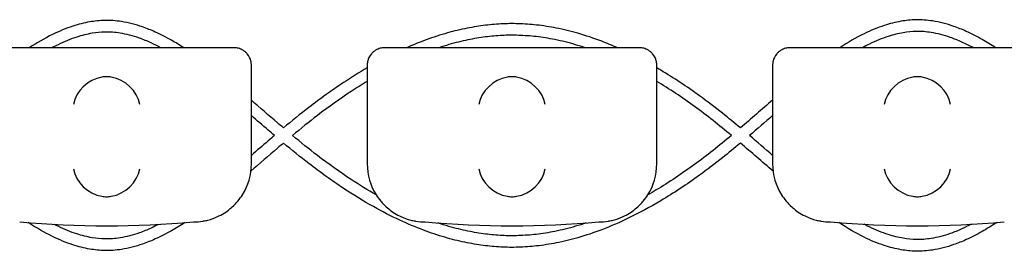
# Model space of a CAD drawing. Units: millimetres. Extents: x -0.04 to 8.12, y -8.5 to 0.08.
# Drawn here: x 0.7 to 0.87, y -0.04 to 0 of the extents above; entities that cross this region are included whole.
import ezdxf

# ---------------------------------------------------------------- set-up
doc = ezdxf.new("R2010")
doc.units = ezdxf.units.MM
doc.layers.add('SPIELGERÄTE', color=7, linetype='Continuous')

# ---------------------------------------------------------------- blocks, each defined once
blk = doc.blocks.new('2.808')
at = {"layer": 'SPIELGERÄTE'}
for p, q in [((0.6648871495801217, 7.980000000000004), (0.6251128504198761, 7.980000000000004)), ((0.6669999999999988, 7.980000000000004), (0.6648871495801217, 7.980000000000004)), ((0.6951128504198778, 7.980000000000004), (0.6930000000000007, 7.980000000000004)), ((0.7348871495801235, 7.980000000000004), (0.6951128504198778, 7.980000000000004)), ((0.7370000000000005, 7.980000000000004), (0.7348871495801206, 7.980000000000004)), ((0.7651128504198766, 7.980000000000004), (0.7629999999999996, 7.980000000000004)), ((0.8048871495801223, 7.980000000000004), (0.7651128504198766, 7.980000000000004)), ((0.6699999999999989, 7.975052267164884), (0.6699999999999989, 7.977000000000004)), ((0.6899999999999977, 7.977000000000004), (0.6899999999999977, 7.975052267164884)), ((0.7399999999999978, 7.975052267164884), (0.7399999999999978, 7.977000000000004)), ((0.7599999999999995, 7.977000000000004), (0.7599999999999995, 7.975052267164884)), ((0.6699999999999989, 7.960000000000008), (0.6699999999999989, 7.975052267164884)), ((0.6899999999999977, 7.975052267164884), (0.6899999999999977, 7.960000000000008)), ((0.7399999999999978, 7.960000000000008), (0.7399999999999978, 7.975052267164884)), ((0.7599999999999995, 7.975052267164884), (0.7599999999999995, 7.960000000000008))]:
    blk.add_line(p, q, dxfattribs=at)
for centre, radius, start, end in [((0.6599999999999995, 7.960000000000008), 0.01000000000000002, 327.5896216637992, 0), ((0.7000000000000001, 7.960000000000008), 0.009999999999999997, 180, 212.4103783362008), ((0.7299999999999983, 7.960000000000008), 0.01000000000000002, 327.5896216637992, 0), ((0.7699999999999989, 7.960000000000008), 0.009999999999999997, 180, 212.4103783362008), ((0.6449999999999989, 8.118511228299454), 0.1691775223337549, 264.9132323330061, 275.0867676669939), ((0.6599999999999995, 7.960000000000008), 0.01000000000000002, 270, 279.2210705091705), ((0.7000000000000001, 7.960000000000008), 0.009999999999999998, 260.7789294908455, 270), ((0.7149999999999977, 8.118511228299454), 0.1691775223337549, 264.9132323330061, 275.0867676669939), ((0.7299999999999983, 7.960000000000008), 0.01000000000000002, 270, 279.2210705091705), ((0.7699999999999989, 7.960000000000008), 0.009999999999999998, 260.7789294908455, 270), ((0.7849999999999995, 8.118511228299454), 0.1691775223337549, 264.9132323330061, 275.0867676669939)]:
    blk.add_arc(centre, radius, start, end, dxfattribs=at)
for centre, major_axis, ratio, start_param, end_param in [((0.6441954981558866, 7.970216342820137), (0.004190223677295639, 0.003268655125371606), 0.8345963425120371, 0.99368961064602, 2.389953012241489), ((0.6450771330594279, 7.969995107904467), (-0.004929127782430506, 0.001236901085587811), 0.9838741251960412, 4.969631781137128, 5.128971874881759), ((0.6449228669405699, 7.969995107904467), (0.004929127782430506, 0.001236901085587809), 0.9838741251960413, 1.154213432297827, 1.31355352604257), ((0.6458045018441112, 7.970216342820137), (0.004190223677295667, -0.0032686551253716), 0.8345963425120287, 0.7516396413483051, 2.147903042943765), ((0.7141954981558855, 7.970216342820137), (0.004190223677295639, 0.003268655125371606), 0.8345963425120371, 0.99368961064602, 2.389953012241489), ((0.7150771330594268, 7.969995107904467), (-0.004929127782430506, 0.001236901085587811), 0.9838741251960412, 4.969631781137128, 5.128971874881759), ((0.7149228669405716, 7.969995107904467), (0.004929127782430506, 0.001236901085587809), 0.9838741251960413, 1.154213432297827, 1.31355352604257), ((0.7158045018441129, 7.970216342820137), (0.004190223677295667, -0.0032686551253716), 0.8345963425120287, 0.7516396413483051, 2.147903042943765), ((0.7841954981558843, 7.970216342820137), (0.004190223677295639, 0.003268655125371606), 0.8345963425120371, 0.99368961064602, 2.389953012241489), ((0.7850771330594285, 7.969995107904467), (-0.004929127782430506, 0.001236901085587811), 0.9838741251960412, 4.969631781137128, 5.128971874881759), ((0.7849228669405705, 7.969995107904467), (0.004929127782430506, 0.001236901085587809), 0.9838741251960413, 1.154213432297827, 1.31355352604257), ((0.7858045018441118, 7.970216342820137), (0.004190223677295667, -0.0032686551253716), 0.8345963425120287, 0.7516396413483051, 2.147903042943765), ((0.6441954981558866, 7.959115904832373), (-0.004192406670255148, 0.003264873375121064), 0.8345351508035754, 0.7508389337449275, 2.147102335340387), ((0.6458045018441112, 7.959115904832373), (-0.004192406670255134, -0.003264873375121064), 0.83453515080358, 0.994490318249402, 2.390753719844867), ((0.7141954981558855, 7.959115904832373), (-0.004192406670255148, 0.003264873375121064), 0.8345351508035754, 0.7508389337449275, 2.147102335340387), ((0.7158045018441129, 7.959115904832373), (-0.004192406670255134, -0.003264873375121064), 0.83453515080358, 0.994490318249402, 2.390753719844867), ((0.7841954981558843, 7.959115904832373), (-0.004192406670255148, 0.003264873375121064), 0.8345351508035754, 0.7508389337449275, 2.147102335340387), ((0.7858045018441118, 7.959115904832373), (-0.004192406670255134, -0.003264873375121064), 0.83453515080358, 0.994490318249402, 2.390753719844867), ((0.6450771330594279, 7.959338665748319), (-0.004927172612614602, -0.001244938783360621), 0.9838612197335985, 1.152612017091052, 1.311952110835701), ((0.6449228669405699, 7.959338665748319), (0.004927172612614597, -0.001244938783360645), 0.9838612197335991, 4.971233196343775, 5.130573290088539), ((0.7150771330594268, 7.959338665748319), (-0.004927172612614602, -0.001244938783360621), 0.9838612197335985, 1.152612017091052, 1.311952110835701), ((0.7149228669405716, 7.959338665748319), (0.004927172612614597, -0.001244938783360645), 0.9838612197335991, 4.971233196343775, 5.130573290088539), ((0.7850771330594285, 7.959338665748319), (-0.004927172612614602, -0.001244938783360621), 0.9838612197335985, 1.152612017091052, 1.311952110835701), ((0.7849228669405705, 7.959338665748319), (0.004927172612614597, -0.001244938783360645), 0.9838612197335991, 4.971233196343775, 5.130573290088539)]:
    blk.add_ellipse(centre, major_axis=major_axis, ratio=ratio, start_param=start_param, end_param=end_param, dxfattribs=at)
for points, knots in [([(0.6583201946167407, 7.980000000000004), (0.6576109591980583, 7.98045410899293), (0.6569011333389057, 7.980883872069114), (0.6552615367636122, 7.981810330033298), (0.6543309310382143, 7.982287210381244), (0.6526752233174933, 7.983032328541427), (0.6519514490694832, 7.983323346632147), (0.6500120348097909, 7.983998678643005), (0.6487916166572575, 7.984314867726326), (0.6466062506110973, 7.984650055530011), (0.6456432997173494, 7.984718914922169), (0.6438133964370736, 7.984683600046694), (0.6429496349576255, 7.984597544814719), (0.641114695563013, 7.984281926044829), (0.6401446002882694, 7.984034776721387), (0.6380027821651879, 7.983334228937338), (0.6368332464646216, 7.982847634726156), (0.6343274180540845, 7.981620789392537), (0.6329924601258767, 7.980853356607668), (0.6316595234470157, 7.980000000000004)], [26.11026878456923, 26.11026878456923, 26.11026878456923, 26.11026878456923, 26.36174198186842, 26.36174198186842, 26.69021357119824, 26.69021357119824, 26.94407133690391, 26.94407133690391, 27.3680736257967, 27.3680736257967, 27.69849635625853, 27.69849635625853, 27.99567998009555, 27.99567998009555, 28.33261711927577, 28.33261711927577, 28.74317771132712, 28.74317771132712, 29.21570458156206, 29.21570458156206, 29.21570458156206, 29.21570458156206]), ([(0.7332096219606314, 7.980000000000004), (0.7323053480242265, 7.980397341711083), (0.7313981933022234, 7.980769503956424), (0.729117250895763, 7.981635808162849), (0.7277401394041392, 7.982096082708992), (0.7251247032419372, 7.982843016927163), (0.7238873785234716, 7.983143021552777), (0.7215159410817166, 7.983609677537842), (0.7203823492263098, 7.983785753582552), (0.718192034314572, 7.984030331138953), (0.7171355630293136, 7.98410557523772), (0.715079154720732, 7.984164824377856), (0.7140792631072259, 7.984153086400099), (0.7120682164984515, 7.984049384396329), (0.7110567026299833, 7.983956613069907), (0.708977152980711, 7.983686141415632), (0.7079093119181664, 7.983503745346056), (0.7056993313748336, 7.983040544950569), (0.7045575583466303, 7.982753444239691), (0.7021778323325493, 7.98206064786649), (0.7009405179589749, 7.98164657700417), (0.6987371385114131, 7.980818810335833), (0.697769269547419, 7.98042370959844), (0.6968046689483516, 7.980000000000004)], [17.80930025384995, 17.80930025384995, 17.80930025384995, 17.80930025384995, 18.097026546068, 18.097026546068, 18.53068016621107, 18.53068016621107, 18.91769760495709, 18.91769760495709, 19.27058377936891, 19.27058377936891, 19.59843876079209, 19.59843876079209, 19.90820478934355, 19.90820478934355, 20.22232295209406, 20.22232295209406, 20.55501514176919, 20.55501514176919, 20.91239613258857, 20.91239613258857, 21.30209703045904, 21.30209703045904, 21.60903963044668, 21.60903963044668, 21.60903963044668, 21.60903963044668]), ([(0.7985096597563541, 7.980000000000004), (0.7977308549924089, 7.980504434339224), (0.7969514755348627, 7.980979510169632), (0.7952527317988513, 7.981938775302979), (0.7943328259058888, 7.982409849999286), (0.7926935444402204, 7.98314740189835), (0.7919754429599295, 7.983436063855464), (0.7900489630082831, 7.984106891321531), (0.7888358508276753, 7.984421180315749), (0.7866612150436482, 7.984755249851361), (0.7857018415431583, 7.984824164389991), (0.7838805143875534, 7.984789525751722), (0.7830221834493472, 7.984704256435506), (0.7811988714927424, 7.984391140301895), (0.7802349540169559, 7.984145841988195), (0.7781070116678479, 7.98345041772015), (0.7769451339045645, 7.982967352467895), (0.7743830657113592, 7.981713649040174), (0.7729848180509947, 7.980903648928745), (0.7715884467862679, 7.980000000000004)], [10.17382625875874, 10.17382625875874, 10.17382625875874, 10.17382625875874, 10.45064721724726, 10.45064721724726, 10.77616534454043, 10.77616534454043, 11.02869819099833, 11.02869819099833, 11.4512993989439, 11.4512993989439, 11.78144089439363, 11.78144089439363, 12.07743537381963, 12.07743537381963, 12.41296518516285, 12.41296518516285, 12.82169318895685, 12.82169318895685, 13.3177086269937, 13.3177086269937, 13.3177086269937, 13.3177086269937]), ([(0.6543750064565501, 7.980000000000004), (0.6538105867602838, 7.980299645622182), (0.6532484422372505, 7.98057787791852), (0.6520080238682511, 7.981142726011143), (0.6513309116967861, 7.981418171682662), (0.64953599140253, 7.982051857903556), (0.6484250276275759, 7.982343128575195), (0.6464679108837061, 7.982651213392018), (0.6456189868433626, 7.982714851875571), (0.6440128609360216, 7.982689773614496), (0.6432520516598146, 7.982617277967563), (0.6416204311143106, 7.982342616740411), (0.6407483573257253, 7.982124529215596), (0.6388013408417891, 7.981495077728852), (0.6377233658987678, 7.98105205355354), (0.6362936507302805, 7.980357807606197), (0.6359499303411923, 7.980182893812298), (0.6356053621999536, 7.980000000000004)], [26.46511077077155, 26.46511077077155, 26.46511077077155, 26.46511077077155, 26.67607895694961, 26.67607895694961, 26.93262964677345, 26.93262964677345, 27.35991215134688, 27.35991215134688, 27.69166223409073, 27.69166223409073, 27.98818623391083, 27.98818623391083, 28.32384574819605, 28.32384574819605, 28.73206262133339, 28.73206262133339, 28.86083184946294, 28.86083184946294, 28.86083184946294, 28.86083184946294]), ([(0.7276526276430048, 7.980000000000004), (0.7270894872987157, 7.98018583238553), (0.7265260603472143, 7.980360449754485), (0.7247753918465435, 7.980866969027872), (0.7235874832103463, 7.981159207771), (0.7213171056726367, 7.98161405263032), (0.7202346556864712, 7.981785878905086), (0.7181479837331438, 7.982026051806898), (0.7171437098067742, 7.982100929349556), (0.7151923577255304, 7.982163723068467), (0.7142453523169081, 7.98215580548586), (0.7123402144187623, 7.9820636102545), (0.7113824458332488, 7.981978882290434), (0.7094103527098412, 7.981728688432455), (0.7083959993130947, 7.981558784774052), (0.7062929016414842, 7.981124833783625), (0.7052041757527747, 7.980854777409675), (0.7035314739639091, 7.980373426975191), (0.7029469940239808, 7.980192743388073), (0.7023628200270651, 7.980000000000004)], [18.32938619717201, 18.32938619717201, 18.32938619717201, 18.32938619717201, 18.51392297859137, 18.51392297859137, 18.90257708642316, 18.90257708642316, 19.25666520250968, 19.25666520250968, 19.58539802063678, 19.58539802063678, 19.89578887377538, 19.89578887377538, 20.20926695062774, 20.20926695062774, 20.54109573432482, 20.54109573432482, 20.89733981705614, 20.89733981705614, 21.08878043340672, 21.08878043340672, 21.08878043340672, 21.08878043340672]), ([(0.7946063940115096, 7.980000000000004), (0.7939631818932213, 7.980347815363871), (0.7933229609481259, 7.980667924896551), (0.7920119765910784, 7.981263847081038), (0.7913416002388601, 7.981536030064731), (0.789561922670626, 7.982163209702563), (0.7884594386610275, 7.982451602777104), (0.7865145099911075, 7.982757222547747), (0.7856692185062116, 7.982820389196732), (0.7840722750109365, 7.982795163131925), (0.7833166631658571, 7.982723031251453), (0.7816959798195541, 7.982449911325375), (0.7808296292839828, 7.982233099558599), (0.7788951869493446, 7.981607324492003), (0.7778240301259842, 7.98116688984453), (0.7763284268561904, 7.980440292138923), (0.7759116573304766, 7.98022597776972), (0.7754936220875607, 7.980000000000004)], [10.52307093487368, 10.52307093487368, 10.52307093487368, 10.52307093487368, 10.7639582639835, 10.7639582639835, 11.01878974972369, 11.01878974972369, 11.44420366570268, 11.44420366570268, 11.77548812715039, 11.77548812715039, 12.07090837070961, 12.07090837070961, 12.40532620570149, 12.40532620570149, 12.81201533753197, 12.81201533753197, 12.96843900862498, 12.96843900862498, 12.96843900862498, 12.96843900862498]), ([(0.6699999999999989, 7.977000000000004), (0.6699999999999989, 7.977055838719792), (0.6699984110497781, 7.977111564341797), (0.6699913851473213, 7.977238746010286), (0.6699829225494313, 7.977328994763454), (0.6699589626780892, 7.977504342224918), (0.6699359612468214, 7.977625858099159), (0.6698211236517069, 7.978083493060538), (0.6696295551531591, 7.97853970689296), (0.6691959527320052, 7.979048372019236), (0.6690878004474883, 7.979160717865327), (0.6688363966571331, 7.979378079010957), (0.6686928490612559, 7.979483042085178), (0.6684745108393543, 7.979613783317362), (0.6684043090132094, 7.97965218488369), (0.6682633371771886, 7.979722167532898), (0.668192572305577, 7.979753750556497), (0.667988746530213, 7.979836170654679), (0.6678638270954622, 7.979874858934124), (0.6675045485461993, 7.979969254689465), (0.6673355045254056, 7.979985017921678), (0.6671181830943909, 7.979998407008537), (0.6670571998463743, 7.980000000000004), (0.6669999999999988, 7.980000000000004)], [2.02033749679064, 2.02033749679064, 2.02033749679064, 2.02033749679064, 2.056444675265805, 2.056444675265805, 2.105515755013248, 2.105515755013248, 2.167962666521695, 2.167962666521695, 2.379473684851436, 2.379473684851436, 2.43265859873206, 2.43265859873206, 2.485843512612684, 2.485843512612684, 2.509241328410752, 2.509241328410752, 2.53263914420882, 2.53263914420882, 2.579434775804956, 2.579434775804956, 2.698298326230059, 2.698298326230059, 2.750501610695131, 2.750501610695131, 2.750501610695131, 2.750501610695131]), ([(0.6929999999999978, 7.980000000000004), (0.6929428001536252, 7.980000000000004), (0.6928818169056058, 7.979998407008537), (0.692664495474594, 7.979985017921678), (0.6924954514537973, 7.979969254689465), (0.6921361729045344, 7.979874858934124), (0.6920112534697864, 7.979836170654679), (0.6918074276944225, 7.979753750556497), (0.691736662822811, 7.979722167532898), (0.6915956909867873, 7.97965218488369), (0.6915254891606424, 7.979613783317362), (0.6913071509387407, 7.979483042085178), (0.6911636033428636, 7.979378079010957), (0.6909121995525084, 7.979160717865327), (0.6908040472679915, 7.979048372019236), (0.6903704448468375, 7.97853970689296), (0.6901788763482899, 7.978083493060538), (0.690064038753178, 7.977625858099159), (0.6900410373219075, 7.977504342224918), (0.6900170774505683, 7.977328994763454), (0.6900086148526754, 7.977238746010286), (0.6900015889502215, 7.977111564341797), (0.6899999999999977, 7.977055838719792), (0.6899999999999977, 7.977000000000004)], [2.148111126141345, 2.148111126141345, 2.148111126141345, 2.148111126141345, 2.200314410606405, 2.200314410606405, 2.319177961031506, 2.319177961031506, 2.365973592627642, 2.365973592627642, 2.38937140842571, 2.38937140842571, 2.412769224223778, 2.412769224223778, 2.465954138104402, 2.465954138104402, 2.519139051985026, 2.519139051985026, 2.730650070314742, 2.730650070314742, 2.793096981823252, 2.793096981823252, 2.842168061570727, 2.842168061570727, 2.878275240045814, 2.878275240045814, 2.878275240045814, 2.878275240045814]), ([(0.7399999999999978, 7.977000000000004), (0.7399999999999978, 7.977055838719792), (0.7399984110497769, 7.977111564341797), (0.739991385147323, 7.977238746010286), (0.7399829225494301, 7.977328994763454), (0.739958962678088, 7.977504342224918), (0.7399359612468204, 7.977625858099159), (0.7398211236517057, 7.978083493060538), (0.739629555153158, 7.97853970689296), (0.7391959527320069, 7.979048372019236), (0.7390878004474871, 7.979160717865327), (0.738836396657132, 7.979378079010957), (0.7386928490612577, 7.979483042085178), (0.7384745108393531, 7.979613783317362), (0.7384043090132082, 7.97965218488369), (0.7382633371771874, 7.979722167532898), (0.7381925723055759, 7.979753750556497), (0.737988746530212, 7.979836170654679), (0.7378638270954639, 7.979874858934124), (0.7375045485462011, 7.979969254689465), (0.7373355045254044, 7.979985017921678), (0.7371181830943897, 7.979998407008537), (0.7370571998463732, 7.980000000000004), (0.7370000000000005, 7.980000000000004)], [2.02033749679064, 2.02033749679064, 2.02033749679064, 2.02033749679064, 2.056444675265805, 2.056444675265805, 2.105515755013248, 2.105515755013248, 2.167962666521695, 2.167962666521695, 2.379473684851436, 2.379473684851436, 2.43265859873206, 2.43265859873206, 2.485843512612684, 2.485843512612684, 2.509241328410752, 2.509241328410752, 2.53263914420882, 2.53263914420882, 2.579434775804956, 2.579434775804956, 2.698298326230059, 2.698298326230059, 2.750501610695131, 2.750501610695131, 2.750501610695131, 2.750501610695131]), ([(0.7629999999999996, 7.980000000000004), (0.762942800153624, 7.980000000000004), (0.7628818169056075, 7.979998407008537), (0.7626644954745928, 7.979985017921678), (0.762495451453799, 7.979969254689465), (0.7621361729045362, 7.979874858934124), (0.7620112534697854, 7.979836170654679), (0.7618074276944213, 7.979753750556497), (0.7617366628228098, 7.979722167532898), (0.761595690986789, 7.97965218488369), (0.7615254891606441, 7.979613783317362), (0.7613071509387397, 7.979483042085178), (0.7611636033428653, 7.979378079010957), (0.7609121995525101, 7.979160717865327), (0.7608040472679932, 7.979048372019236), (0.7603704448468392, 7.97853970689296), (0.7601788763482887, 7.978083493060538), (0.760064038753177, 7.977625858099159), (0.7600410373219092, 7.977504342224918), (0.7600170774505671, 7.977328994763454), (0.7600086148526771, 7.977238746010286), (0.7600015889502203, 7.977111564341797), (0.7599999999999995, 7.977055838719792), (0.7599999999999995, 7.977000000000004)], [2.148111126141345, 2.148111126141345, 2.148111126141345, 2.148111126141345, 2.200314410606405, 2.200314410606405, 2.319177961031506, 2.319177961031506, 2.365973592627642, 2.365973592627642, 2.38937140842571, 2.38937140842571, 2.412769224223778, 2.412769224223778, 2.465954138104402, 2.465954138104402, 2.519139051985026, 2.519139051985026, 2.730650070314742, 2.730650070314742, 2.793096981823252, 2.793096981823252, 2.842168061570727, 2.842168061570727, 2.878275240045814, 2.878275240045814, 2.878275240045814, 2.878275240045814]), ([(0.6899999999999977, 7.976525458409512), (0.6886272300318581, 7.975729071458048), (0.6872628763133776, 7.974881285102853), (0.6838957535395367, 7.972659751063802), (0.681904264413771, 7.971230325312007), (0.6784595253134342, 7.968578888802782), (0.6769979809724816, 7.967393249447085), (0.675550709013939, 7.966186659975548)], [22.33710122629986, 22.33710122629986, 22.33710122629986, 22.33710122629986, 22.78188915295489, 22.78188915295489, 23.44239089679078, 23.44239089679078, 23.9382306687754, 23.9382306687754, 23.9382306687754, 23.9382306687754]), ([(0.7544417993489646, 7.966187756610466), (0.75341924194625, 7.967041924477584), (0.7523894688617645, 7.967885467286791), (0.7500355718362585, 7.96975277953355), (0.7487069955628783, 7.970761753680904), (0.7451703081908108, 7.973314375400406), (0.7429443768694028, 7.974787250429898), (0.7404637169980476, 7.976261101009712), (0.7402319793337484, 7.976397191850296), (0.7400000000000007, 7.97653181075917)], [15.48231159421519, 15.48231159421519, 15.48231159421519, 15.48231159421519, 15.83281213458689, 15.83281213458689, 16.27738060056646, 16.27738060056646, 17.00764487453889, 17.00764487453889, 17.08280592843406, 17.08280592843406, 17.08280592843406, 17.08280592843406]), ([(0.6899999999999977, 7.974203015762996), (0.6890730010220466, 7.973646337831966), (0.6881488202605965, 7.973065339951106), (0.685273204830537, 7.971180334123474), (0.6833332995715324, 7.969796889168464), (0.6799685255039436, 7.967222652695483), (0.6785342812405987, 7.966065194996375), (0.6771080876681368, 7.964880579180416)], [22.44847785528354, 22.44847785528354, 22.44847785528354, 22.44847785528354, 22.75743353487854, 22.75743353487854, 23.41323399601117, 23.41323399601117, 23.9062935159543, 23.9062935159543, 23.9062935159543, 23.9062935159543]), ([(0.752886075437084, 7.964880553965685), (0.7507766348372003, 7.966634642118763), (0.7486496779432201, 7.968323612886266), (0.7443523271268617, 7.97144950385335), (0.7421840658540504, 7.972897062403106), (0.7399999999999978, 7.974209161725483)], [15.51386096954406, 15.51386096954406, 15.51386096954406, 15.51386096954406, 16.24342842583623, 16.24342842583623, 16.97139817248789, 16.97139817248789, 16.97139817248789, 16.97139817248789]), ([(0.6755507090139361, 7.966186659975548), (0.6752033383055761, 7.966480350225808), (0.6748564102875747, 7.96677510812701), (0.6729988656307854, 7.968358942229017), (0.6714962290774764, 7.969659662160936), (0.6699999999999989, 7.970940055272621)], [24.08612465045679, 24.08612465045679, 24.08612465045679, 24.08612465045679, 24.20669314932509, 24.20669314932509, 24.73245677649936, 24.73245677649936, 24.73245677649936, 24.73245677649936]), ([(0.6739979087169218, 7.964880730802776), (0.6736316460336895, 7.965191146381898), (0.6732662802451614, 7.965502275724617), (0.6719285932729179, 7.966645060866924), (0.6709614585464039, 7.967478326198602), (0.6699999999999989, 7.968304751038531)], [24.11618505969673, 24.11618505969673, 24.11618505969673, 24.11618505969673, 24.24254773537738, 24.24254773537738, 24.57993879567252, 24.57993879567252, 24.57993879567252, 24.57993879567252]), ([(0.6739979087169218, 7.964880730802776), (0.6736316460336895, 7.964570315223654), (0.6732662802451586, 7.964259185880934), (0.6719285932729179, 7.963116400738642), (0.6709614585464039, 7.962283135406949), (0.6699999999999989, 7.96145671056702)], [24.11618505969665, 24.11618505969665, 24.11618505969665, 24.11618505969665, 24.24254773537753, 24.24254773537753, 24.57993879567246, 24.57993879567246, 24.57993879567246, 24.57993879567246]), ([(0.6915502883055922, 7.954651881426017), (0.6901027158691477, 7.955475439615967), (0.6886613391168908, 7.956360158430456), (0.6852732048305399, 7.958581127482091), (0.6833332995715353, 7.959964572437087), (0.6799685255039464, 7.962538808910068), (0.6785342812405987, 7.963696266609176), (0.6771080876681368, 7.964880882425135)], [22.27653006675865, 22.27653006675865, 22.27653006675865, 22.27653006675865, 22.75743353487826, 22.75743353487826, 23.41323399601085, 23.41323399601085, 23.90629351595428, 23.90629351595428, 23.90629351595428, 23.90629351595428]), ([(0.752886075437084, 7.964880907639866), (0.750776634837203, 7.963126819486789), (0.7486496779432201, 7.961437848719299), (0.7443244133962509, 7.958291653317659), (0.7421276639744776, 7.956826766301276), (0.7394250621363512, 7.95520781974993), (0.7389345565623842, 7.954921285872274), (0.7384433315077473, 7.954641814388225)], [15.51386096954412, 15.51386096954412, 15.51386096954412, 15.51386096954412, 16.24342842583616, 16.24342842583616, 16.98086570320109, 16.98086570320109, 17.14406201504403, 17.14406201504403, 17.14406201504403, 17.14406201504403]), ([(0.675550709013939, 7.963574801630003), (0.6752033383055761, 7.963281111379743), (0.6748564102875747, 7.962986353478556), (0.6729726648420581, 7.961380179293059), (0.671444121220668, 7.96005668768025), (0.6699221735071206, 7.958754820135638)], [24.08612465045655, 24.08612465045655, 24.08612465045655, 24.08612465045655, 24.20669314932541, 24.20669314932541, 24.74157333335805, 24.74157333335805, 24.74157333335805, 24.74157333335805]), ([(0.7544417993489646, 7.963573704995085), (0.75341924194625, 7.962719537127967), (0.7523894688617645, 7.96187599431876), (0.7500355718362557, 7.960008682072001), (0.7487069955628756, 7.958999707924661), (0.7451703081908079, 7.956447086205159), (0.7429443768694001, 7.954974211175667), (0.7388749826270641, 7.952556435513301), (0.7370395289796449, 7.951564414355062), (0.7336323089280257, 7.949923359161971), (0.7320642857712415, 7.94924494023482), (0.7291172508957658, 7.948125653442702), (0.7277401394041392, 7.947665378896573), (0.7251247032419372, 7.946918444678388), (0.7238873785234716, 7.946618440052774), (0.7215159410817166, 7.946151784067709), (0.7203823492263098, 7.945975708022999), (0.718192034314572, 7.945731130466612), (0.7171355630293164, 7.945655886367831), (0.715079154720732, 7.945596637227695), (0.7140792631072288, 7.945608375205467), (0.7120682164984515, 7.945712077209222), (0.7110567026299833, 7.945804848535644), (0.708977152980711, 7.946075320189919), (0.7079093119181664, 7.94625771625951), (0.7056993313748336, 7.946720916654982), (0.7045575583466303, 7.94700801736586), (0.7021778323325493, 7.947700813739075), (0.7009405179589749, 7.948114884601381), (0.6983420048479303, 7.949091095277637), (0.6969818870852038, 7.949664407750547), (0.6941017401525102, 7.951001958917104), (0.6925835425540896, 7.951781246585057), (0.6893391127916942, 7.953593572254533), (0.6876160586851712, 7.95464715658818), (0.6838957535395395, 7.95710171054175), (0.681904264413771, 7.958531136293544), (0.678459525313437, 7.96118257280277), (0.6769979809724845, 7.962368212158466), (0.675550709013939, 7.963574801630003)], [15.48231159421497, 15.48231159421497, 15.48231159421497, 15.48231159421497, 15.83281213458704, 15.83281213458704, 16.27738060056652, 16.27738060056652, 17.00764487453899, 17.00764487453899, 17.59863920183762, 17.59863920183762, 18.09702654606801, 18.09702654606801, 18.53068016621106, 18.53068016621106, 18.91769760495707, 18.91769760495707, 19.27058377936885, 19.27058377936885, 19.59843876079203, 19.59843876079203, 19.90820478934348, 19.90820478934348, 20.22232295209399, 20.22232295209399, 20.55501514176909, 20.55501514176909, 20.91239613258847, 20.91239613258847, 21.30209703045893, 21.30209703045893, 21.73396922337459, 21.73396922337459, 22.22116579609367, 22.22116579609367, 22.78188915295469, 22.78188915295469, 23.44239089679055, 23.44239089679055, 23.93823066877526, 23.93823066877526, 23.93823066877526, 23.93823066877526]), ([(0.6616024419599711, 7.950129225979438), (0.6616480505836393, 7.950136630178164), (0.6617001528522337, 7.950145375327835), (0.6618511368846414, 7.950172425965192), (0.6619549536084492, 7.950191437777576), (0.6622215863327654, 7.950249377616544), (0.6623472479525674, 7.950278305703421), (0.6626273817662622, 7.950350244708062), (0.6627819574898809, 7.950393638203977), (0.663133286804694, 7.950500985524783), (0.6633388591070883, 7.95057163550311), (0.6637225093056998, 7.950716414407751), (0.6639002172214504, 7.950790418669797), (0.6645330750570623, 7.951071027990324), (0.664930862137669, 7.951289529343171), (0.6656618857513991, 7.951745987400344), (0.6659886020995686, 7.951982502748322), (0.6668728185912812, 7.95269668606241), (0.6673286858950291, 7.953174845687698), (0.6679716490803913, 7.953944708151013), (0.6682271946198626, 7.954301373130264), (0.6684423085405513, 7.95464020275513)], [0.4788784869343345, 0.4788784869343345, 0.4788784869343345, 0.4788784869343345, 0.5341246623872836, 0.5341246623872836, 0.610428185585467, 0.610428185585467, 0.6548594007697346, 0.6548594007697346, 0.6992906159540021, 0.6992906159540021, 0.7662434556568698, 0.7662434556568698, 0.8331962953597374, 0.8331962953597374, 1.042830153096951, 1.042830153096951, 1.252464010834164, 1.252464010834164, 1.671731726308591, 1.671731726308591, 2.030222290589474, 2.030222290589474, 2.030222290589474, 2.030222290589474]), ([(0.6915576914594453, 7.95464020275513), (0.691772805380137, 7.954301373130264), (0.6920283509196055, 7.953944708151013), (0.6926713141049703, 7.953174845687698), (0.6931271814087154, 7.95269668606241), (0.694011397900431, 7.951982502748322), (0.6943381142485976, 7.951745987400344), (0.6950691378623305, 7.951289529343171), (0.6954669249429344, 7.951071027990324), (0.6960997827785491, 7.950790418669797), (0.6962774906942997, 7.950716414407751), (0.6966611408929112, 7.95057163550311), (0.6968667131953027, 7.950500985524783), (0.6972180425101187, 7.950393638203977), (0.6973726182337373, 7.950350244708062), (0.697652752047432, 7.950278305703421), (0.6977784136672313, 7.950249377616544), (0.6980450463915503, 7.950191437777576), (0.6981488631153554, 7.950172425965192), (0.6982998471477657, 7.950145375327835), (0.6983519494163603, 7.950136630178164), (0.6983975580400283, 7.950129225979438)], [11.03280997753113, 11.03280997753113, 11.03280997753113, 11.03280997753113, 11.39130054181203, 11.39130054181203, 11.81056825728649, 11.81056825728649, 12.02020211502371, 12.02020211502371, 12.22983597276094, 12.22983597276094, 12.2967888124638, 12.2967888124638, 12.36374165216665, 12.36374165216665, 12.40817286735092, 12.40817286735092, 12.45260408253518, 12.45260408253518, 12.52890760573337, 12.52890760573337, 12.58415378118633, 12.58415378118633, 12.58415378118633, 12.58415378118633]), ([(0.73160244195997, 7.950129225979438), (0.7316480505836381, 7.950136630178164), (0.7317001528522327, 7.950145375327835), (0.731851136884643, 7.950172425965192), (0.7319549536084481, 7.950191437777576), (0.7322215863327642, 7.950249377616544), (0.7323472479525663, 7.950278305703421), (0.7326273817662611, 7.950350244708062), (0.7327819574898797, 7.950393638203977), (0.7331332868046957, 7.950500985524783), (0.7333388591070872, 7.95057163550311), (0.7337225093056987, 7.950716414407751), (0.7339002172214493, 7.950790418669797), (0.7345330750570611, 7.951071027990324), (0.7349308621376679, 7.951289529343171), (0.7356618857514008, 7.951745987400344), (0.7359886020995674, 7.951982502748322), (0.7368728185912801, 7.95269668606241), (0.7373286858950281, 7.953174845687698), (0.7379716490803929, 7.953944708151013), (0.7382271946198614, 7.954301373130264), (0.7384423085405502, 7.95464020275513)], [0.4788784869343345, 0.4788784869343345, 0.4788784869343345, 0.4788784869343345, 0.5341246623872836, 0.5341246623872836, 0.610428185585467, 0.610428185585467, 0.6548594007697346, 0.6548594007697346, 0.6992906159540021, 0.6992906159540021, 0.7662434556568698, 0.7662434556568698, 0.8331962953597374, 0.8331962953597374, 1.042830153096951, 1.042830153096951, 1.252464010834164, 1.252464010834164, 1.671731726308591, 1.671731726308591, 2.030222290589474, 2.030222290589474, 2.030222290589474, 2.030222290589474]), ([(0.7615576914594471, 7.95464020275513), (0.7617728053801358, 7.954301373130264), (0.7620283509196043, 7.953944708151013), (0.7626713141049692, 7.953174845687698), (0.7631271814087172, 7.95269668606241), (0.7640113979004298, 7.951982502748322), (0.7643381142485964, 7.951745987400344), (0.7650691378623293, 7.951289529343171), (0.7654669249429361, 7.951071027990324), (0.766099782778548, 7.950790418669797), (0.7662774906943014, 7.950716414407751), (0.76666114089291, 7.95057163550311), (0.7668667131953044, 7.950500985524783), (0.7672180425101175, 7.950393638203977), (0.7673726182337361, 7.950350244708062), (0.7676527520474338, 7.950278305703421), (0.767778413667233, 7.950249377616544), (0.7680450463915491, 7.950191437777576), (0.768148863115357, 7.950172425965192), (0.7682998471477647, 7.950145375327835), (0.7683519494163591, 7.950136630178164), (0.7683975580400301, 7.950129225979438)], [11.03280997753113, 11.03280997753113, 11.03280997753113, 11.03280997753113, 11.39130054181203, 11.39130054181203, 11.81056825728649, 11.81056825728649, 12.02020211502371, 12.02020211502371, 12.22983597276094, 12.22983597276094, 12.2967888124638, 12.2967888124638, 12.36374165216665, 12.36374165216665, 12.40817286735092, 12.40817286735092, 12.45260408253518, 12.45260408253518, 12.52890760573337, 12.52890760573337, 12.58415378118633, 12.58415378118633, 12.58415378118633, 12.58415378118633]), ([(0.6584930862497913, 7.949872648234148), (0.657726316397853, 7.949377385123469), (0.6569589074162991, 7.948910234916966), (0.6552615367636122, 7.947951131572268), (0.654330931038217, 7.947474251224307), (0.6526752233174961, 7.946729133064125), (0.6519514490694832, 7.946438114973418), (0.6500120348097937, 7.945762782962561), (0.6487916166572604, 7.945446593879225), (0.6466062506110973, 7.945111406075554), (0.6456432997173494, 7.945042546683382), (0.6438133964370736, 7.945077861558858), (0.6429496349576255, 7.945163916790847), (0.641114695563013, 7.945479535560722), (0.6401446002882694, 7.945726684884178), (0.6380027821651851, 7.946427232668213), (0.6368332464646216, 7.946913826879396), (0.6342684720589177, 7.948169531978053), (0.6328750958950224, 7.948975795646575), (0.6314837380420528, 7.949874504168335)], [26.08983340705578, 26.08983340705578, 26.08983340705578, 26.08983340705578, 26.36174198186838, 26.36174198186838, 26.69021357119822, 26.69021357119822, 26.94407133690389, 26.94407133690389, 27.36807362579671, 27.36807362579671, 27.69849635625854, 27.69849635625854, 27.99567998009558, 27.99567998009558, 28.33261711927579, 28.33261711927579, 28.74317771132716, 28.74317771132716, 29.2364779390132, 29.2364779390132, 29.2364779390132, 29.2364779390132]), ([(0.6540170964303798, 7.949574180749323), (0.6535728458859439, 7.949345138123761), (0.653130026762176, 7.949129660948628), (0.652008023868254, 7.948618735594408), (0.6513309116967861, 7.948343289922889), (0.64953599140253, 7.947709603702009), (0.6484250276275759, 7.94741833303037), (0.6464679108837061, 7.947110248213548), (0.6456189868433626, 7.947046609729981), (0.6440128609360244, 7.947071687991055), (0.6432520516598146, 7.947144183637988), (0.6416204311143106, 7.94741884486514), (0.6407483573257224, 7.947636932389969), (0.6388013408417891, 7.9482663838767), (0.6377233658987678, 7.948709408052025), (0.6364117311556186, 7.949346316105377), (0.6361865900049963, 7.949459083082687), (0.6359610804920209, 7.949575346980183)], [26.50974205904707, 26.50974205904707, 26.50974205904707, 26.50974205904707, 26.67607895694954, 26.67607895694954, 26.9326296467734, 26.9326296467734, 27.35991215134686, 27.35991215134686, 27.69166223409071, 27.69166223409071, 27.98818623391083, 27.98818623391083, 28.32384574819604, 28.32384574819604, 28.73206262133338, 28.73206262133338, 28.8164820736227, 28.8164820736227, 28.8164820736227, 28.8164820736227]), ([(0.7278320843186578, 7.94982106357422), (0.7272091903210651, 7.94961285856526), (0.7265859336271376, 7.94941833493094), (0.7247753918465435, 7.948894492577679), (0.7235874832103463, 7.948602253834551), (0.7213171056726367, 7.948147408975231), (0.7202346556864712, 7.947975582700465), (0.7181479837331438, 7.947735409798668), (0.717143709806777, 7.947660532255995), (0.7151923577255304, 7.947597738537084), (0.7142453523169081, 7.947605656119691), (0.7123402144187652, 7.947697851351052), (0.7113824458332516, 7.947782579315117), (0.7094103527098412, 7.948032773173097), (0.7083959993130947, 7.9482026768315), (0.7062929016414842, 7.948636627821926), (0.7052041757527747, 7.948906684195876), (0.7034731049094888, 7.949404831389899), (0.7028302989137103, 7.949604917343905), (0.7021878751694942, 7.949819546464468)], [18.30978293216355, 18.30978293216355, 18.30978293216355, 18.30978293216355, 18.51392297859121, 18.51392297859121, 18.902577086423, 18.902577086423, 19.25666520250953, 19.25666520250953, 19.58539802063665, 19.58539802063665, 19.89578887377523, 19.89578887377523, 20.20926695062758, 20.20926695062758, 20.54109573432466, 20.54109573432466, 20.89733981705596, 20.89733981705596, 21.10789193207335, 21.10789193207335, 21.10789193207335, 21.10789193207335]), ([(0.7987069786368125, 7.94988989868888), (0.7978624964462739, 7.949337520028578), (0.7970174127581289, 7.948819185586032), (0.7952527317988513, 7.947822686302572), (0.7943328259058888, 7.947351611606265), (0.7926935444402233, 7.946614059707215), (0.7919754429599295, 7.946325397750087), (0.790048963008286, 7.94565457028402), (0.7888358508276753, 7.945340281289802), (0.7866612150436482, 7.94500621175419), (0.7857018415431583, 7.944937297215574), (0.7838805143875534, 7.944971935853843), (0.7830221834493472, 7.945057205170045), (0.7811988714927424, 7.945370321303656), (0.7802349540169531, 7.945615619617371), (0.778107011667845, 7.946311043885416), (0.7769451339045645, 7.94679410913767), (0.7743214857111526, 7.948077945665503), (0.7728622294962236, 7.948929070687214), (0.7714048027962918, 7.949880849434962)], [10.15044629511969, 10.15044629511969, 10.15044629511969, 10.15044629511969, 10.45064721724717, 10.45064721724717, 10.77616534454036, 10.77616534454036, 11.02869819099828, 11.02869819099828, 11.45129939894386, 11.45129939894386, 11.7814408943936, 11.7814408943936, 12.07743537381958, 12.07743537381958, 12.41296518516281, 12.41296518516281, 12.82169318895682, 12.82169318895682, 13.33945437969517, 13.33945437969517, 13.33945437969517, 13.33945437969517]), ([(0.7942825374847928, 7.949588557941581), (0.7937482023873685, 7.94930697343824), (0.7932159584981321, 7.949044897582681), (0.7920119765910784, 7.948497614524513), (0.791341600238863, 7.94822543154082), (0.789561922670626, 7.947598251902988), (0.7884594386610275, 7.947309858828461), (0.7865145099911075, 7.947004239057804), (0.7856692185062116, 7.946941072408833), (0.7840722750109365, 7.946966298473626), (0.7833166631658571, 7.947038430354098), (0.781695979819557, 7.94731155028019), (0.7808296292839828, 7.947528362046967), (0.7788951869493446, 7.948154137113548), (0.7778240301259814, 7.948594571761035), (0.776439672300154, 7.949267123927967), (0.7761347581702354, 7.949421605368173), (0.7758291583312116, 7.949582457138135)], [10.56353146928969, 10.56353146928969, 10.56353146928969, 10.56353146928969, 10.7639582639835, 10.7639582639835, 11.01878974972369, 11.01878974972369, 11.44420366570268, 11.44420366570268, 11.77548812715039, 11.77548812715039, 12.07090837070961, 12.07090837070961, 12.4053262057015, 12.4053262057015, 12.812015337532, 12.812015337532, 12.92655374732061, 12.92655374732061, 12.92655374732061, 12.92655374732061])]:
    blk.add_open_spline(points, degree=3, knots=knots, dxfattribs=at)
for points in [[(0.7599999999999995, 7.970959988894506), (0.7581584523408339, 7.96937926850228), (0.7563068720131128, 7.96776818421931), (0.7544417910325223, 7.966187757104322)], [(0.7599999999999995, 7.968321329062135), (0.7586755199849734, 7.9671796063691), (0.7573401185852049, 7.966025150957734), (0.7559927094442117, 7.964880730757713)], [(0.7599999999999995, 7.96144013254343), (0.7586755199849734, 7.962581855236451), (0.7573401185852049, 7.963736310647818), (0.7559927094442088, 7.964880730847852)], [(0.7600806879305879, 7.95873222712224), (0.7582125387672989, 7.960335122748901), (0.75633411386045, 7.961970193265699), (0.7544417910325223, 7.963573704501243)]]:
    blk.add_open_spline(points, degree=3, dxfattribs=at)

msp = doc.modelspace()

# ---------------------------------------------------------------- block references
msp.add_blockref('2.808', (0.07000000000000739, -7.980000000000004))

doc.saveas('drawing.dxf')
